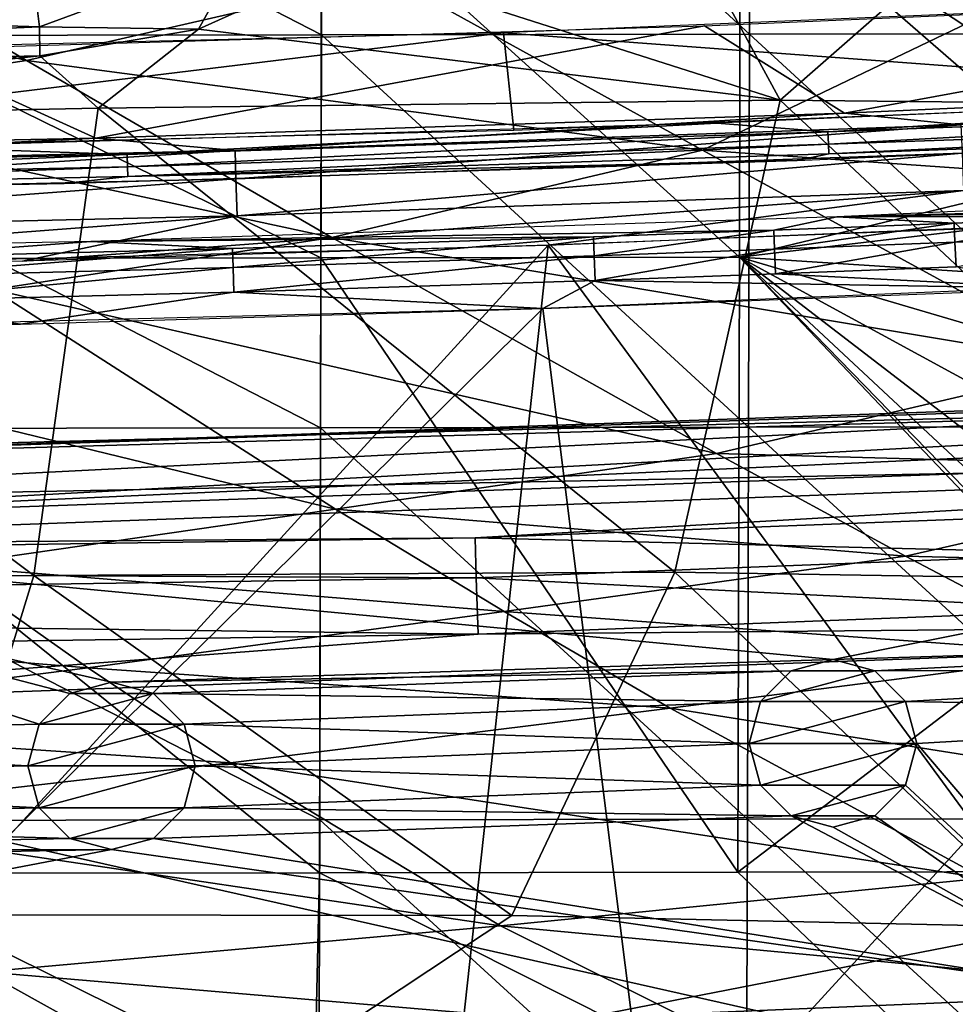
# Model space of a CAD drawing. Extents: x 0 to 54, y 0 to 33.9.
# Drawn here: x 35.8 to 40.3, y 2.6 to 7.3 of the extents above; entities that cross this region are included whole.
import ezdxf

# ---------------------------------------------------------------- set-up
doc = ezdxf.new("R2010")
doc.units = 0
doc.layers.add('PORCELANA', color=60, linetype='CONTINUOUS')

msp = doc.modelspace()

# ---------------------------------------------------------------- linework, layer by layer
at = {"layer": 'PORCELANA'}
for points in [[(33.6248, 7.2178, 34.686), (33.6272, 9.0929, 34.8754), (37.2635, 7.2223, 34.6577), (33.6248, 7.2178, 34.686)], [(37.2635, 7.2223, 34.6577), (33.6272, 9.0929, 34.8754), (37.2667, 9.0975, 34.8421), (37.2635, 7.2223, 34.6577)], [(37.2635, 7.2223, 34.6577), (37.2667, 9.0975, 34.8421), (39.3064, 7.2253, 34.612), (37.2635, 7.2223, 34.6577)], [(39.3064, 7.2253, 34.612), (37.2667, 9.0975, 34.8421), (39.3101, 9.1006, 34.789), (39.3064, 7.2253, 34.612)], [(39.3064, 7.2253, 34.612), (39.3101, 9.1006, 34.789), (41.3495, 7.2287, 34.5421), (39.3064, 7.2253, 34.612)], [(41.3495, 7.2287, 34.5421), (39.3101, 9.1006, 34.789), (41.3537, 9.1042, 34.708), (41.3495, 7.2287, 34.5421)], [(38.4745, 8.709, 0.4885), (39.4518, 6.9098, 1.3302), (37.3884, 7.5701, 0.3994), (38.4745, 8.709, 0.4885)], [(38.4745, 8.709, 0.4885), (41.5286, 8.7301, 1.7348), (39.4518, 6.9098, 1.3302), (38.4745, 8.709, 0.4885)], [(39.4518, 6.9098, 1.3302), (41.5286, 8.7301, 1.7348), (42.6888, 6.8777, 2.924), (39.4518, 6.9098, 1.3302)], [(39.2616, 7.9769, 34.1908), (41.1235, 6.7396, 34.0035), (41.2594, 7.9894, 34.1196), (39.2616, 7.9769, 34.1908)], [(34.3726, 7.9797, 16.6034), (33.0791, 7.8, 16.662), (35.856, 7.1005, 17.1665), (34.3726, 7.9797, 16.6034)], [(37.2606, 6.1585, 34.0374), (33.6249, 7.9435, 34.2661), (33.6223, 6.1539, 34.0624), (37.2606, 6.1585, 34.0374)], [(37.264, 7.9647, 34.2374), (33.6249, 7.9435, 34.2661), (37.2606, 6.1585, 34.0374), (37.264, 7.9647, 34.2374)], [(37.5862, 7.4981, 17.0677), (34.3726, 7.9797, 16.6034), (35.856, 7.1005, 17.1665), (37.5862, 7.4981, 17.0677)], [(37.2606, 6.1585, 34.0374), (39.2577, 6.1615, 33.9978), (37.264, 7.9647, 34.2374), (37.2606, 6.1585, 34.0374)], [(37.264, 7.9647, 34.2374), (39.2577, 6.1615, 33.9978), (39.2616, 7.9769, 34.1908), (37.264, 7.9647, 34.2374)], [(39.2577, 6.1615, 33.9978), (40.8969, 6.5564, 33.9924), (39.2616, 7.9769, 34.1908), (39.2577, 6.1615, 33.9978)], [(39.2616, 7.9769, 34.1908), (40.8969, 6.5564, 33.9924), (41.1235, 6.7396, 34.0035), (39.2616, 7.9769, 34.1908)], [(35.856, 7.1005, 17.1665), (33.0791, 7.8, 16.662), (34.3985, 6.8821, 17.2608), (35.856, 7.1005, 17.1665)], [(35.9179, 7.2597, 0.1453), (35.9026, 7.3893, 0.1916), (36.8811, 7.6145, 0.376), (35.9179, 7.2597, 0.1453)], [(36.6762, 7.2491, 0.3062), (35.9179, 7.2597, 0.1453), (36.8811, 7.6145, 0.376), (36.6762, 7.2491, 0.3062)], [(36.6762, 7.2491, 0.3062), (36.8811, 7.6145, 0.376), (37.3884, 7.5701, 0.3994), (36.6762, 7.2491, 0.3062)], [(37.3884, 7.5701, 0.3994), (39.4518, 6.9098, 1.3302), (36.6762, 7.2491, 0.3062), (37.3884, 7.5701, 0.3994)], [(37.5862, 7.4981, 17.0677), (35.856, 7.1005, 17.1665), (39.0811, 6.6727, 17.7001), (37.5862, 7.4981, 17.0677)], [(40.7719, 7.4828, 17.6415), (37.5862, 7.4981, 17.0677), (39.0811, 6.6727, 17.7001), (40.7719, 7.4828, 17.6415)], [(40.7719, 7.4828, 17.6415), (39.0811, 6.6727, 17.7001), (42.6142, 6.4246, 18.5833), (40.7719, 7.4828, 17.6415)], [(38.1327, 7.2323, 30.6353), (42.197, 6.9293, 30.6353), (42.9266, 7.4314, 30.6353), (38.1327, 7.2323, 30.6353)], [(39.7589, 6.848, 32.2853), (39.0918, 7.2655, 30.6353), (42.9266, 7.4314, 30.6353), (39.7589, 6.848, 32.2853)], [(39.7589, 6.848, 32.2853), (42.9266, 7.4314, 30.6353), (43.3298, 7.0105, 32.2804), (39.7589, 6.848, 32.2853)], [(33.8545, 7.3235, -0.2117), (35.9026, 7.3893, 0.1916), (35.9179, 7.2597, 0.1453), (33.8545, 7.3235, -0.2117)], [(33.8545, 7.3235, -0.2117), (35.9179, 7.2597, 0.1453), (29.7409, 6.9899, -0.7662), (33.8545, 7.3235, -0.2117)], [(29.7409, 6.9899, -0.7662), (35.9179, 7.2597, 0.1453), (35.9195, 7.122, 0.161), (29.7409, 6.9899, -0.7662)], [(36.1863, 6.7297, 32.2974), (35.255, 7.1527, 30.6353), (39.0918, 7.2655, 30.6353), (36.1863, 6.7297, 32.2974)], [(35.9195, 7.122, 0.161), (35.9179, 7.2597, 0.1453), (36.6762, 7.2491, 0.3062), (35.9195, 7.122, 0.161)], [(36.1988, 6.8725, 0.326), (35.9195, 7.122, 0.161), (36.6762, 7.2491, 0.3062), (36.1988, 6.8725, 0.326)], [(36.1863, 6.7297, 32.2974), (39.0918, 7.2655, 30.6353), (39.7589, 6.848, 32.2853), (36.1863, 6.7297, 32.2974)], [(36.6762, 7.2491, 0.3062), (39.4518, 6.9098, 1.3302), (36.1988, 6.8725, 0.326), (36.6762, 7.2491, 0.3062)], [(33.3362, 7.1163, 30.6353), (33.3411, 6.6505, 30.6353), (38.1327, 7.2323, 30.6353), (33.3362, 7.1163, 30.6353)], [(38.1327, 7.2323, 30.6353), (33.3411, 6.6505, 30.6353), (38.182, 6.7678, 30.6353), (38.1327, 7.2323, 30.6353)], [(33.6219, 5.343, 34.4559), (33.6248, 7.2178, 34.686), (37.2597, 5.3477, 34.4338), (33.6219, 5.343, 34.4559)], [(37.2597, 5.3477, 34.4338), (33.6248, 7.2178, 34.686), (37.2635, 7.2223, 34.6577), (37.2597, 5.3477, 34.4338)], [(37.2597, 5.3477, 34.4338), (37.2635, 7.2223, 34.6577), (39.302, 5.3508, 34.3972), (37.2597, 5.3477, 34.4338)], [(39.302, 5.3508, 34.3972), (37.2635, 7.2223, 34.6577), (39.3064, 7.2253, 34.612), (39.302, 5.3508, 34.3972)], [(38.1327, 7.2323, 30.6353), (38.182, 6.7678, 30.6353), (42.197, 6.9293, 30.6353), (38.1327, 7.2323, 30.6353)], [(39.302, 5.3508, 34.3972), (39.3064, 7.2253, 34.612), (41.3444, 5.3544, 34.3408), (39.302, 5.3508, 34.3972)], [(41.3444, 5.3544, 34.3408), (39.3064, 7.2253, 34.612), (41.3495, 7.2287, 34.5421), (41.3444, 5.3544, 34.3408)], [(32.6125, 6.6555, 32.3165), (35.255, 7.1527, 30.6353), (36.1863, 6.7297, 32.2974), (32.6125, 6.6555, 32.3165)], [(35.9195, 7.122, 0.161), (33.0038, 6.8064, -0.2921), (29.7409, 6.9899, -0.7662), (35.9195, 7.122, 0.161)], [(36.1988, 6.8725, 0.326), (33.0038, 6.8064, -0.2921), (35.9195, 7.122, 0.161), (36.1988, 6.8725, 0.326)], [(35.856, 7.1005, 17.1665), (34.3985, 6.8821, 17.2608), (37.3136, 6.255, 17.8417), (35.856, 7.1005, 17.1665)], [(39.0811, 6.6727, 17.7001), (35.856, 7.1005, 17.1665), (37.3136, 6.255, 17.8417), (39.0811, 6.6727, 17.7001)], [(40.3145, 6.793, 32.457), (39.7589, 6.848, 32.2853), (43.3298, 7.0105, 32.2804), (40.3145, 6.793, 32.457)], [(39.1499, 6.8014, 30.6353), (39.6805, 6.7589, 30.6453), (43.0203, 6.9696, 30.6353), (39.1499, 6.8014, 30.6353)], [(43.0203, 6.9696, 30.6353), (39.6805, 6.7589, 30.6453), (43.0245, 6.8856, 30.6539), (43.0203, 6.9696, 30.6353)], [(36.1988, 6.8725, 0.326), (39.4518, 6.9098, 1.3302), (38.9496, 4.6585, 2.623), (36.1988, 6.8725, 0.326)], [(39.4518, 6.9098, 1.3302), (41.9063, 4.6104, 4.0935), (38.9496, 4.6585, 2.623), (39.4518, 6.9098, 1.3302)], [(39.4518, 6.9098, 1.3302), (42.6888, 6.8777, 2.924), (41.9063, 4.6104, 4.0935), (39.4518, 6.9098, 1.3302)], [(35.8915, 4.6427, 1.671), (33.0038, 6.8064, -0.2921), (36.1988, 6.8725, 0.326), (35.8915, 4.6427, 1.671)], [(35.696, 6.0078, 17.9761), (37.3136, 6.255, 17.8417), (34.3985, 6.8821, 17.2608), (35.696, 6.0078, 17.9761)], [(36.1988, 6.8725, 0.326), (38.9496, 4.6585, 2.623), (35.8915, 4.6427, 1.671), (36.1988, 6.8725, 0.326)], [(39.6828, 6.7, 30.6764), (43.0245, 6.8856, 30.6539), (39.6805, 6.7589, 30.6453), (39.6828, 6.7, 30.6764)], [(43.0279, 6.8172, 30.7064), (43.0245, 6.8856, 30.6539), (39.6828, 6.7, 30.6764), (43.0279, 6.8172, 30.7064)], [(36.8511, 6.6709, 32.4675), (36.1863, 6.7297, 32.2974), (39.7589, 6.848, 32.2853), (36.8511, 6.6709, 32.4675)], [(36.8511, 6.6709, 32.4675), (39.7589, 6.848, 32.2853), (40.3145, 6.793, 32.457), (36.8511, 6.6709, 32.4675)], [(39.6845, 6.6547, 30.7253), (43.0279, 6.8172, 30.7064), (39.6828, 6.7, 30.6764), (39.6845, 6.6547, 30.7253)], [(43.03, 6.7775, 30.7829), (43.0279, 6.8172, 30.7064), (39.6845, 6.6547, 30.7253), (43.03, 6.7775, 30.7829)], [(32.8243, 4.5989, 1.0727), (33.0038, 6.8064, -0.2921), (35.8915, 4.6427, 1.671), (32.8243, 4.5989, 1.0727)], [(35.2777, 6.6873, 30.6353), (36.336, 6.6507, 30.6453), (39.1499, 6.8014, 30.6353), (35.2777, 6.6873, 30.6353)], [(39.1499, 6.8014, 30.6353), (36.336, 6.6507, 30.6453), (39.6805, 6.7589, 30.6453), (39.1499, 6.8014, 30.6353)], [(36.8557, 6.5349, 32.6141), (36.8511, 6.6709, 32.4675), (40.3145, 6.793, 32.457), (36.8557, 6.5349, 32.6141)], [(36.8557, 6.5349, 32.6141), (40.3145, 6.793, 32.457), (40.3205, 6.657, 32.6036), (36.8557, 6.5349, 32.6141)], [(43.03, 6.7775, 30.7829), (39.6845, 6.6547, 30.7253), (39.5339, 6.6231, 30.7829), (43.03, 6.7775, 30.7829)], [(33.3865, 6.5904, 32.4846), (32.6125, 6.6555, 32.3165), (36.1863, 6.7297, 32.2974), (33.3865, 6.5904, 32.4846)], [(33.3865, 6.5904, 32.4846), (36.1863, 6.7297, 32.2974), (36.8511, 6.6709, 32.4675), (33.3865, 6.5904, 32.4846)], [(36.3376, 6.5918, 30.6764), (39.6805, 6.7589, 30.6453), (36.336, 6.6507, 30.6453), (36.3376, 6.5918, 30.6764)], [(39.6828, 6.7, 30.6764), (39.6805, 6.7589, 30.6453), (36.3376, 6.5918, 30.6764), (39.6828, 6.7, 30.6764)], [(33.3897, 6.4544, 32.6312), (33.3865, 6.5904, 32.4846), (36.8511, 6.6709, 32.4675), (33.3897, 6.4544, 32.6312)], [(33.3897, 6.4544, 32.6312), (36.8511, 6.6709, 32.4675), (36.8557, 6.5349, 32.6141), (33.3897, 6.4544, 32.6312)], [(35.2777, 6.6873, 30.6353), (33.4018, 6.5891, 30.6453), (36.336, 6.6507, 30.6453), (35.2777, 6.6873, 30.6353)], [(36.3388, 6.5465, 30.7253), (39.6828, 6.7, 30.6764), (36.3376, 6.5918, 30.6764), (36.3388, 6.5465, 30.7253)], [(39.6845, 6.6547, 30.7253), (39.6828, 6.7, 30.6764), (36.3388, 6.5465, 30.7253), (39.6845, 6.6547, 30.7253)], [(39.0811, 6.6727, 17.7001), (37.3136, 6.255, 17.8417), (40.9576, 5.648, 18.6658), (39.0811, 6.6727, 17.7001)], [(42.6142, 6.4246, 18.5833), (39.0811, 6.6727, 17.7001), (40.9576, 5.648, 18.6658), (42.6142, 6.4246, 18.5833)], [(33.4027, 6.5301, 30.6764), (36.336, 6.6507, 30.6453), (33.4018, 6.5891, 30.6453), (33.4027, 6.5301, 30.6764)], [(36.3376, 6.5918, 30.6764), (36.336, 6.6507, 30.6453), (33.4027, 6.5301, 30.6764), (36.3376, 6.5918, 30.6764)], [(39.5339, 6.6231, 30.7829), (39.6845, 6.6547, 30.7253), (36.3388, 6.5465, 30.7253), (39.5339, 6.6231, 30.7829)], [(36.8612, 6.3582, 32.7076), (36.8557, 6.5349, 32.6141), (40.3205, 6.657, 32.6036), (36.8612, 6.3582, 32.7076)], [(40.3205, 6.657, 32.6036), (40.3279, 6.4803, 32.6971), (36.8612, 6.3582, 32.7076), (40.3205, 6.657, 32.6036)], [(33.4034, 6.4848, 30.7253), (36.3376, 6.5918, 30.6764), (33.4027, 6.5301, 30.6764), (33.4034, 6.4848, 30.7253)], [(36.3388, 6.5465, 30.7253), (36.3376, 6.5918, 30.6764), (33.4034, 6.4848, 30.7253), (36.3388, 6.5465, 30.7253)], [(39.5339, 6.6231, 30.7829), (36.3388, 6.5465, 30.7253), (36.0363, 6.5129, 30.7829), (39.5339, 6.6231, 30.7829)], [(33.3933, 6.2776, 32.7247), (33.3897, 6.4544, 32.6312), (36.8557, 6.5349, 32.6141), (33.3933, 6.2776, 32.7247)], [(36.8612, 6.3582, 32.7076), (33.3933, 6.2776, 32.7247), (36.8557, 6.5349, 32.6141), (36.8612, 6.3582, 32.7076)], [(36.0363, 6.5129, 30.7829), (36.3388, 6.5465, 30.7253), (33.4034, 6.4848, 30.7253), (36.0363, 6.5129, 30.7829)], [(39.2577, 6.1615, 33.9978), (40.7107, 6.3326, 33.9746), (40.8969, 6.5564, 33.9924), (39.2577, 6.1615, 33.9978)], [(36.0363, 6.5129, 30.7829), (33.4034, 6.4848, 30.7253), (32.5375, 6.4467, 30.7829), (36.0363, 6.5129, 30.7829)], [(43.2824, 6.5146, 31.8105), (39.7233, 6.3535, 31.8155), (42.5346, 6.4255, 31.9262), (43.2824, 6.5146, 31.8105)], [(35.8369, 6.143, 32.7419), (36.8612, 6.3582, 32.7076), (40.3279, 6.4803, 32.6971), (35.8369, 6.143, 32.7419)], [(35.8369, 6.143, 32.7419), (40.3279, 6.4803, 32.6971), (38.3453, 6.2183, 32.7323), (35.8369, 6.143, 32.7419)], [(38.3453, 6.2183, 32.7323), (40.3279, 6.4803, 32.6971), (40.853, 6.3153, 32.7261), (38.3453, 6.2183, 32.7323)], [(42.5037, 6.391, 32.7239), (41.7833, 1.5412, 32.7247), (38.3453, 6.2183, 32.7323), (42.5037, 6.391, 32.7239)], [(42.5346, 6.4255, 31.9262), (39.7233, 6.3535, 31.8155), (41.7841, 6.3898, 31.927), (42.5346, 6.4255, 31.9262)], [(41.0335, 6.356, 31.9281), (41.7841, 6.3898, 31.927), (39.7233, 6.3535, 31.8155), (41.0335, 6.356, 31.9281)], [(33.3279, 6.0894, 32.7551), (36.8612, 6.3582, 32.7076), (35.8369, 6.143, 32.7419), (33.3279, 6.0894, 32.7551)], [(33.3279, 6.0894, 32.7551), (33.3933, 6.2776, 32.7247), (36.8612, 6.3582, 32.7076), (33.3279, 6.0894, 32.7551)], [(39.422, 6.2902, 31.9315), (39.7233, 6.3535, 31.8155), (36.1625, 6.2361, 31.8276), (39.422, 6.2902, 31.9315)], [(40.2828, 6.3242, 31.9295), (39.7233, 6.3535, 31.8155), (39.422, 6.2902, 31.9315), (40.2828, 6.3242, 31.9295)], [(40.2828, 6.3242, 31.9295), (41.0335, 6.356, 31.9281), (39.7233, 6.3535, 31.8155), (40.2828, 6.3242, 31.9295)], [(40.2867, 6.2336, 32.0273), (41.0335, 6.356, 31.9281), (40.2828, 6.3242, 31.9295), (40.2867, 6.2336, 32.0273)], [(40.2867, 6.2336, 32.0273), (41.0376, 6.2654, 32.0259), (41.0335, 6.356, 31.9281), (40.2867, 6.2336, 32.0273)], [(40.5715, 6.0773, 33.9508), (40.7107, 6.3326, 33.9746), (39.2577, 6.1615, 33.9978), (40.5715, 6.0773, 33.9508)], [(39.422, 6.2902, 31.9315), (39.4257, 6.1996, 32.0293), (40.2828, 6.3242, 31.9295), (39.422, 6.2902, 31.9315)], [(40.2828, 6.3242, 31.9295), (39.4257, 6.1996, 32.0293), (40.2867, 6.2336, 32.0273), (40.2828, 6.3242, 31.9295)], [(39.1486, 5.2252, 18.8651), (37.3136, 6.255, 17.8417), (35.696, 6.0078, 17.9761), (39.1486, 5.2252, 18.8651)], [(39.422, 6.2902, 31.9315), (36.1625, 6.2361, 31.8276), (38.5611, 6.2587, 31.934), (39.422, 6.2902, 31.9315)], [(38.5611, 6.2587, 31.934), (36.1625, 6.2361, 31.8276), (36.8391, 6.2034, 31.94), (38.5611, 6.2587, 31.934)], [(38.5611, 6.2587, 31.934), (36.8391, 6.2034, 31.94), (36.8422, 6.1127, 32.0377), (38.5611, 6.2587, 31.934)], [(38.5646, 6.168, 32.0317), (38.5611, 6.2587, 31.934), (36.8422, 6.1127, 32.0377), (38.5646, 6.168, 32.0317)], [(39.1486, 5.2252, 18.8651), (40.9576, 5.648, 18.6658), (37.3136, 6.255, 17.8417), (39.1486, 5.2252, 18.8651)], [(39.422, 6.2902, 31.9315), (38.5611, 6.2587, 31.934), (38.5646, 6.168, 32.0317), (39.422, 6.2902, 31.9315)], [(39.422, 6.2902, 31.9315), (38.5646, 6.168, 32.0317), (39.4257, 6.1996, 32.0293), (39.422, 6.2902, 31.9315)], [(40.2917, 6.1158, 32.0896), (41.0376, 6.2654, 32.0259), (40.2867, 6.2336, 32.0273), (40.2917, 6.1158, 32.0896)], [(35.1169, 6.1583, 31.9477), (36.1625, 6.2361, 31.8276), (32.6006, 6.1625, 31.8467), (35.1169, 6.1583, 31.9477)], [(33.8497, 1.2949, 32.7521), (33.3279, 6.0894, 32.7551), (38.3453, 6.2183, 32.7323), (33.8497, 1.2949, 32.7521)], [(38.3453, 6.2183, 32.7323), (37.8174, 1.39, 32.734), (33.8497, 1.2949, 32.7521), (38.3453, 6.2183, 32.7323)], [(36.8391, 6.2034, 31.94), (36.1625, 6.2361, 31.8276), (35.1169, 6.1583, 31.9477), (36.8391, 6.2034, 31.94)], [(35.1169, 6.1583, 31.9477), (35.1194, 6.0676, 32.0454), (36.8391, 6.2034, 31.94), (35.1169, 6.1583, 31.9477)], [(36.8422, 6.1127, 32.0377), (36.8391, 6.2034, 31.94), (35.1194, 6.0676, 32.0454), (36.8422, 6.1127, 32.0377)], [(38.3453, 6.2183, 32.7323), (41.7833, 1.5412, 32.7247), (37.8174, 1.39, 32.734), (38.3453, 6.2183, 32.7323)], [(39.4304, 6.0818, 32.0916), (40.2867, 6.2336, 32.0273), (39.4257, 6.1996, 32.0293), (39.4304, 6.0818, 32.0916)], [(40.2917, 6.1158, 32.0896), (40.2867, 6.2336, 32.0273), (39.4304, 6.0818, 32.0916), (40.2917, 6.1158, 32.0896)], [(37.2537, 3.2249, 33.6345), (33.6223, 6.1539, 34.0624), (33.617, 3.221, 33.6481), (37.2537, 3.2249, 33.6345)], [(37.2606, 6.1585, 34.0374), (33.6223, 6.1539, 34.0624), (37.2537, 3.2249, 33.6345), (37.2606, 6.1585, 34.0374)], [(38.5646, 6.168, 32.0317), (36.8422, 6.1127, 32.0377), (36.8459, 5.9949, 32.1001), (38.5646, 6.168, 32.0317)], [(36.8459, 5.9949, 32.1001), (38.5689, 6.0502, 32.094), (38.5646, 6.168, 32.0317), (36.8459, 5.9949, 32.1001)], [(37.2537, 3.2249, 33.6345), (39.2497, 3.2276, 33.6108), (37.2606, 6.1585, 34.0374), (37.2537, 3.2249, 33.6345)], [(37.2606, 6.1585, 34.0374), (39.2497, 3.2276, 33.6108), (39.2577, 6.1615, 33.9978), (37.2606, 6.1585, 34.0374)], [(39.4257, 6.1996, 32.0293), (38.5646, 6.168, 32.0317), (38.5689, 6.0502, 32.094), (39.4257, 6.1996, 32.0293)], [(39.4257, 6.1996, 32.0293), (38.5689, 6.0502, 32.094), (39.4304, 6.0818, 32.0916), (39.4257, 6.1996, 32.0293)], [(40.8711, 4.4648, 33.7478), (39.2577, 6.1615, 33.9978), (39.2497, 3.2276, 33.6108), (40.8711, 4.4648, 33.7478)], [(40.4534, 5.5117, 33.8888), (40.4848, 5.8002, 33.9218), (39.2577, 6.1615, 33.9978), (40.4534, 5.5117, 33.8888)], [(39.2577, 6.1615, 33.9978), (40.4848, 5.8002, 33.9218), (40.5715, 6.0773, 33.9508), (39.2577, 6.1615, 33.9978)], [(40.6912, 4.6913, 33.7814), (40.5588, 4.9478, 33.8172), (39.2577, 6.1615, 33.9978), (40.6912, 4.6913, 33.7814)], [(39.2577, 6.1615, 33.9978), (40.5588, 4.9478, 33.8172), (40.4787, 5.2247, 33.8535), (39.2577, 6.1615, 33.9978)], [(39.2577, 6.1615, 33.9978), (40.4787, 5.2247, 33.8535), (40.4534, 5.5117, 33.8888), (39.2577, 6.1615, 33.9978)], [(40.6912, 4.6913, 33.7814), (39.2577, 6.1615, 33.9978), (40.8711, 4.4648, 33.7478), (40.6912, 4.6913, 33.7814)], [(36.8422, 6.1127, 32.0377), (35.1194, 6.0676, 32.0454), (35.1225, 5.9498, 32.1078), (36.8422, 6.1127, 32.0377)], [(36.8459, 5.9949, 32.1001), (36.8422, 6.1127, 32.0377), (35.1225, 5.9498, 32.1078), (36.8459, 5.9949, 32.1001)], [(39.4304, 6.0818, 32.0916), (40.8113, 6.0128, 32.1086), (40.2917, 6.1158, 32.0896), (39.4304, 6.0818, 32.0916)], [(38.844, 1.7432, 32.1132), (42.836, 6.1066, 32.1061), (38.3195, 5.9168, 32.1148), (38.844, 1.7432, 32.1132)], [(39.4304, 6.0818, 32.0916), (38.5689, 6.0502, 32.094), (40.8113, 6.0128, 32.1086), (39.4304, 6.0818, 32.0916)], [(38.844, 1.7432, 32.1132), (43.4684, 2.6635, 32.1058), (42.836, 6.1066, 32.1061), (38.844, 1.7432, 32.1132)], [(36.8459, 5.9949, 32.1001), (38.3195, 5.9168, 32.1148), (38.5689, 6.0502, 32.094), (36.8459, 5.9949, 32.1001)], [(38.5689, 6.0502, 32.094), (38.3195, 5.9168, 32.1148), (40.8113, 6.0128, 32.1086), (38.5689, 6.0502, 32.094)], [(37.3309, 4.9599, 19.0537), (35.696, 6.0078, 17.9761), (34.0564, 5.7541, 18.121), (37.3309, 4.9599, 19.0537)], [(36.8459, 5.9949, 32.1001), (35.1225, 5.9498, 32.1078), (35.827, 5.8423, 32.1244), (36.8459, 5.9949, 32.1001)], [(37.3309, 4.9599, 19.0537), (39.1486, 5.2252, 18.8651), (35.696, 6.0078, 17.9761), (37.3309, 4.9599, 19.0537)], [(35.827, 5.8423, 32.1244), (38.3195, 5.9168, 32.1148), (36.8459, 5.9949, 32.1001), (35.827, 5.8423, 32.1244)], [(35.1225, 5.9498, 32.1078), (33.3989, 5.9149, 32.1171), (35.827, 5.8423, 32.1244), (35.1225, 5.9498, 32.1078)], [(33.9589, 1.616, 32.1339), (38.3195, 5.9168, 32.1148), (33.3339, 5.7891, 32.1375), (33.9589, 1.616, 32.1339)], [(35.827, 5.8423, 32.1244), (33.3989, 5.9149, 32.1171), (33.3339, 5.7891, 32.1375), (35.827, 5.8423, 32.1244)], [(38.844, 1.7432, 32.1132), (38.3195, 5.9168, 32.1148), (33.9589, 1.616, 32.1339), (38.844, 1.7432, 32.1132)], [(35.4587, 4.689, 19.2571), (37.3309, 4.9599, 19.0537), (34.0564, 5.7541, 18.121), (35.4587, 4.689, 19.2571)], [(41.8787, 5.1505, 19.2038), (40.9576, 5.648, 18.6658), (39.1486, 5.2252, 18.8651), (41.8787, 5.1505, 19.2038)], [(44.9342, 5.5901, 26.1315), (44.9373, 5.5755, 26.0091), (33.0114, 5.1705, 25.916), (44.9342, 5.5901, 26.1315)], [(33.0138, 4.987, 28.0135), (44.9342, 5.5901, 26.1315), (33.0114, 5.1705, 25.916), (33.0138, 4.987, 28.0135)], [(33.0138, 4.987, 28.0135), (44.9561, 5.2213, 30.3544), (44.9342, 5.5901, 26.1315), (33.0138, 4.987, 28.0135)], [(33.0114, 5.1705, 25.916), (44.9373, 5.5755, 26.0091), (44.9428, 5.5128, 25.903), (33.0114, 5.1705, 25.916)], [(33.0114, 5.1705, 25.916), (44.9428, 5.5128, 25.903), (28.0437, 5.0765, 25.5978), (33.0114, 5.1705, 25.916)], [(28.0437, 5.0765, 25.5978), (44.9428, 5.5128, 25.903), (33.021, 4.8721, 25.5905), (28.0437, 5.0765, 25.5978)], [(44.9428, 5.5128, 25.903), (44.9499, 5.4128, 25.8313), (33.021, 4.8721, 25.5905), (44.9428, 5.5128, 25.903)], [(33.021, 4.8721, 25.5905), (44.9499, 5.4128, 25.8313), (44.9573, 5.2923, 25.806), (33.021, 4.8721, 25.5905)], [(33.6219, 5.343, 34.4559), (37.2552, 3.4767, 34.171), (33.6184, 3.4726, 34.1856), (33.6219, 5.343, 34.4559)], [(37.2597, 5.3477, 34.4338), (37.2552, 3.4767, 34.171), (33.6219, 5.343, 34.4559), (37.2597, 5.3477, 34.4338)], [(37.2597, 5.3477, 34.4338), (39.2968, 3.4796, 34.145), (37.2552, 3.4767, 34.171), (37.2597, 5.3477, 34.4338)], [(39.302, 5.3508, 34.3972), (39.2968, 3.4796, 34.145), (37.2597, 5.3477, 34.4338), (39.302, 5.3508, 34.3972)], [(39.302, 5.3508, 34.3972), (41.3385, 3.4827, 34.1045), (39.2968, 3.4796, 34.145), (39.302, 5.3508, 34.3972)], [(41.3444, 5.3544, 34.3408), (41.3385, 3.4827, 34.1045), (39.302, 5.3508, 34.3972), (41.3444, 5.3544, 34.3408)], [(39.7047, 4.2413, 25.7111), (33.021, 4.8721, 25.5905), (44.9573, 5.2923, 25.806), (39.7047, 4.2413, 25.7111)], [(44.9573, 5.2923, 25.806), (42.9458, 4.3399, 25.7697), (39.7047, 4.2413, 25.7111), (44.9573, 5.2923, 25.806)], [(33.0165, 4.7822, 30.3544), (44.9561, 5.2213, 30.3544), (33.0138, 4.987, 28.0135), (33.0165, 4.7822, 30.3544)], [(33.0165, 4.7822, 30.3544), (37.9963, 4.8219, 30.6353), (44.9561, 5.2213, 30.3544), (33.0165, 4.7822, 30.3544)], [(40.0512, 4.7357, 19.4324), (39.1486, 5.2252, 18.8651), (37.3309, 4.9599, 19.0537), (40.0512, 4.7357, 19.4324)], [(44.9561, 5.2213, 30.3544), (37.9963, 4.8219, 30.6353), (40.982, 4.9373, 30.6353), (44.9561, 5.2213, 30.3544)], [(40.0512, 4.7357, 19.4324), (41.8787, 5.1505, 19.2038), (39.1486, 5.2252, 18.8651), (40.0512, 4.7357, 19.4324)], [(42.7829, 4.6663, 19.7829), (41.8787, 5.1505, 19.2038), (40.0512, 4.7357, 19.4324), (42.7829, 4.6663, 19.7829)], [(38.1355, 4.471, 19.6483), (37.3309, 4.9599, 19.0537), (35.4587, 4.689, 19.2571), (38.1355, 4.471, 19.6483)], [(38.1355, 4.471, 19.6483), (40.0512, 4.7357, 19.4324), (37.3309, 4.9599, 19.0537), (38.1355, 4.471, 19.6483)], [(40.982, 4.9373, 30.6353), (37.9963, 4.8219, 30.6353), (40.9904, 4.7479, 30.884), (40.982, 4.9373, 30.6353)], [(39.7047, 4.2413, 25.7111), (36.2622, 4.1337, 25.649), (33.021, 4.8721, 25.5905), (39.7047, 4.2413, 25.7111)], [(36.2622, 4.1337, 25.649), (36.0626, 4.0802, 25.6454), (33.021, 4.8721, 25.5905), (36.2622, 4.1337, 25.649)], [(33.021, 4.8721, 25.5905), (36.0626, 4.0802, 25.6454), (35.9164, 3.9341, 25.6427), (33.021, 4.8721, 25.5905)], [(33.021, 4.8721, 25.5905), (35.9164, 3.9341, 25.6427), (33.1644, 3.8709, 25.5931), (33.021, 4.8721, 25.5905)], [(28.3364, 4.6788, 30.6353), (38.0025, 4.6324, 30.884), (37.9963, 4.8219, 30.6353), (28.3364, 4.6788, 30.6353)], [(28.3364, 4.6788, 30.6353), (37.9963, 4.8219, 30.6353), (33.0165, 4.7822, 30.3544), (28.3364, 4.6788, 30.6353)], [(40.9904, 4.7479, 30.884), (37.9963, 4.8219, 30.6353), (38.0025, 4.6324, 30.884), (40.9904, 4.7479, 30.884)], [(41.0023, 4.4786, 31.0405), (40.9904, 4.7479, 30.884), (38.0025, 4.6324, 30.884), (41.0023, 4.4786, 31.0405)], [(40.9391, 4.2668, 20.0388), (40.0512, 4.7357, 19.4324), (38.1355, 4.471, 19.6483), (40.9391, 4.2668, 20.0388)], [(40.9391, 4.2668, 20.0388), (42.7829, 4.6663, 19.7829), (40.0512, 4.7357, 19.4324), (40.9391, 4.2668, 20.0388)], [(28.3358, 4.4891, 30.884), (38.0025, 4.6324, 30.884), (28.3364, 4.6788, 30.6353), (28.3358, 4.4891, 30.884)], [(35.4587, 4.689, 19.2571), (33.4777, 4.4201, 19.4673), (36.1494, 4.2018, 19.8811), (35.4587, 4.689, 19.2571)], [(35.4587, 4.689, 19.2571), (36.1494, 4.2018, 19.8811), (38.1355, 4.471, 19.6483), (35.4587, 4.689, 19.2571)], [(35.8915, 4.6427, 1.671), (38.9496, 4.6585, 2.623), (38.1726, 3.0214, 4.5567), (35.8915, 4.6427, 1.671)], [(38.9496, 4.6585, 2.623), (40.7394, 2.9655, 5.8496), (38.1726, 3.0214, 4.5567), (38.9496, 4.6585, 2.623)], [(38.9496, 4.6585, 2.623), (41.9063, 4.6104, 4.0935), (40.7394, 2.9655, 5.8496), (38.9496, 4.6585, 2.623)], [(38.0114, 4.363, 31.0405), (38.0025, 4.6324, 30.884), (28.3358, 4.4891, 30.884), (38.0114, 4.363, 31.0405)], [(35.8915, 4.6427, 1.671), (35.3925, 3.0232, 3.6793), (32.8243, 4.5989, 1.0727), (35.8915, 4.6427, 1.671)], [(35.8915, 4.6427, 1.671), (38.1726, 3.0214, 4.5567), (35.3925, 3.0232, 3.6793), (35.8915, 4.6427, 1.671)], [(41.0023, 4.4786, 31.0405), (38.0025, 4.6324, 30.884), (38.0114, 4.363, 31.0405), (41.0023, 4.4786, 31.0405)], [(38.0114, 4.363, 31.0405), (28.3358, 4.4891, 30.884), (28.3349, 4.2197, 31.0405), (38.0114, 4.363, 31.0405)], [(38.1355, 4.471, 19.6483), (36.1494, 4.2018, 19.8811), (38.9277, 4.0092, 20.2804), (38.1355, 4.471, 19.6483)], [(45.0032, 4.4271, 31.0835), (41.0023, 4.4786, 31.0405), (38.0114, 4.363, 31.0405), (45.0032, 4.4271, 31.0835)], [(38.1355, 4.471, 19.6483), (38.9277, 4.0092, 20.2804), (40.9391, 4.2668, 20.0388), (38.1355, 4.471, 19.6483)], [(40.8711, 4.4648, 33.7478), (39.2497, 3.2276, 33.6108), (41.2458, 3.2305, 33.574), (40.8711, 4.4648, 33.7478)], [(45.0032, 4.4271, 31.0835), (38.0114, 4.363, 31.0405), (33.0278, 3.9867, 31.0835), (45.0032, 4.4271, 31.0835)], [(45.4934, 1.1825, 31.0835), (45.0032, 4.4271, 31.0835), (33.0278, 3.9867, 31.0835), (45.4934, 1.1825, 31.0835)], [(33.4777, 4.4201, 19.4673), (34.0415, 3.9355, 20.1217), (36.1494, 4.2018, 19.8811), (33.4777, 4.4201, 19.4673)], [(33.0278, 3.9867, 31.0835), (38.0114, 4.363, 31.0405), (28.3349, 4.2197, 31.0405), (33.0278, 3.9867, 31.0835)], [(39.7047, 4.2413, 25.7111), (42.9458, 4.3399, 25.7697), (39.9043, 4.1878, 25.7148), (39.7047, 4.2413, 25.7111)], [(39.9043, 4.1878, 25.7148), (42.9458, 4.3399, 25.7697), (42.7997, 4.1937, 25.767), (39.9043, 4.1878, 25.7148)], [(39.505, 4.1878, 25.7075), (36.2622, 4.1337, 25.649), (39.7047, 4.2413, 25.7111), (39.505, 4.1878, 25.7075)], [(40.9391, 4.2668, 20.0388), (38.9277, 4.0092, 20.2804), (42.6102, 3.4264, 21.4272), (40.9391, 4.2668, 20.0388)], [(39.9043, 4.1878, 26.6553), (39.505, 4.1878, 26.6553), (39.7047, 4.2413, 26.6553), (39.9043, 4.1878, 26.6553)], [(39.505, 4.1878, 26.6553), (39.505, 4.1878, 25.7075), (39.7047, 4.2413, 25.7111), (39.505, 4.1878, 26.6553)], [(39.505, 4.1878, 26.6553), (39.7047, 4.2413, 25.7111), (39.7047, 4.2413, 26.6553), (39.505, 4.1878, 26.6553)], [(39.7047, 4.2413, 26.6553), (39.7047, 4.2413, 25.7111), (39.9043, 4.1878, 25.7148), (39.7047, 4.2413, 26.6553)], [(39.7047, 4.2413, 26.6553), (39.9043, 4.1878, 25.7148), (39.9043, 4.1878, 26.6553), (39.7047, 4.2413, 26.6553)], [(36.1494, 4.2018, 19.8811), (34.0415, 3.9355, 20.1217), (36.83, 3.7488, 20.541), (36.1494, 4.2018, 19.8811)], [(36.1494, 4.2018, 19.8811), (36.83, 3.7488, 20.541), (38.9277, 4.0092, 20.2804), (36.1494, 4.2018, 19.8811)], [(39.505, 4.1878, 25.7075), (36.4619, 4.0802, 25.6526), (36.2622, 4.1337, 25.649), (39.505, 4.1878, 25.7075)], [(39.3588, 4.0417, 25.7049), (36.4619, 4.0802, 25.6526), (39.505, 4.1878, 25.7075), (39.3588, 4.0417, 25.7049)], [(39.505, 4.1878, 26.6553), (39.9043, 4.1878, 26.6553), (39.3588, 4.0417, 26.6553), (39.505, 4.1878, 26.6553)], [(39.3588, 4.0417, 26.6553), (39.9043, 4.1878, 26.6553), (40.0505, 4.0417, 26.6553), (39.3588, 4.0417, 26.6553)], [(39.3588, 4.0417, 26.6553), (39.3588, 4.0417, 25.7049), (39.505, 4.1878, 25.7075), (39.3588, 4.0417, 26.6553)], [(39.3588, 4.0417, 26.6553), (39.505, 4.1878, 25.7075), (39.505, 4.1878, 26.6553), (39.3588, 4.0417, 26.6553)], [(39.9043, 4.1878, 25.7148), (42.7997, 4.1937, 25.767), (40.0505, 4.0417, 25.7174), (39.9043, 4.1878, 25.7148)], [(39.9043, 4.1878, 26.6553), (39.9043, 4.1878, 25.7148), (40.0505, 4.0417, 25.7174), (39.9043, 4.1878, 26.6553)], [(39.9043, 4.1878, 26.6553), (40.0505, 4.0417, 25.7174), (40.0505, 4.0417, 26.6553), (39.9043, 4.1878, 26.6553)], [(40.0505, 4.0417, 25.7174), (42.7997, 4.1937, 25.767), (42.7462, 3.9941, 25.7661), (40.0505, 4.0417, 25.7174)], [(36.4619, 4.0802, 26.6553), (36.0626, 4.0802, 26.6553), (36.2622, 4.1337, 26.6553), (36.4619, 4.0802, 26.6553)], [(36.0626, 4.0802, 26.6553), (36.0626, 4.0802, 25.6454), (36.2622, 4.1337, 25.649), (36.0626, 4.0802, 26.6553)], [(36.0626, 4.0802, 26.6553), (36.2622, 4.1337, 25.649), (36.2622, 4.1337, 26.6553), (36.0626, 4.0802, 26.6553)], [(36.2622, 4.1337, 26.6553), (36.2622, 4.1337, 25.649), (36.4619, 4.0802, 25.6526), (36.2622, 4.1337, 26.6553)], [(36.2622, 4.1337, 26.6553), (36.4619, 4.0802, 25.6526), (36.4619, 4.0802, 26.6553), (36.2622, 4.1337, 26.6553)], [(36.0626, 4.0802, 26.6553), (36.4619, 4.0802, 26.6553), (35.9164, 3.9341, 26.6553), (36.0626, 4.0802, 26.6553)], [(35.9164, 3.9341, 26.6553), (36.4619, 4.0802, 26.6553), (36.608, 3.9341, 26.6553), (35.9164, 3.9341, 26.6553)], [(35.9164, 3.9341, 26.6553), (35.9164, 3.9341, 25.6427), (36.0626, 4.0802, 25.6454), (35.9164, 3.9341, 26.6553)], [(35.9164, 3.9341, 26.6553), (36.0626, 4.0802, 25.6454), (36.0626, 4.0802, 26.6553), (35.9164, 3.9341, 26.6553)], [(36.4619, 4.0802, 26.6553), (36.4619, 4.0802, 25.6526), (36.608, 3.9341, 25.6552), (36.4619, 4.0802, 26.6553)], [(36.4619, 4.0802, 26.6553), (36.608, 3.9341, 25.6552), (36.608, 3.9341, 26.6553), (36.4619, 4.0802, 26.6553)], [(39.3588, 4.0417, 25.7049), (36.608, 3.9341, 25.6552), (36.4619, 4.0802, 25.6526), (39.3588, 4.0417, 25.7049)], [(39.3053, 3.842, 25.7039), (36.608, 3.9341, 25.6552), (39.3588, 4.0417, 25.7049), (39.3053, 3.842, 25.7039)], [(39.3588, 4.0417, 26.6553), (40.0505, 4.0417, 26.6553), (39.3053, 3.842, 26.6553), (39.3588, 4.0417, 26.6553)], [(39.3053, 3.842, 26.6553), (40.0505, 4.0417, 26.6553), (40.104, 3.842, 26.6553), (39.3053, 3.842, 26.6553)], [(39.3053, 3.842, 26.6553), (39.3053, 3.842, 25.7039), (39.3588, 4.0417, 25.7049), (39.3053, 3.842, 26.6553)], [(39.3053, 3.842, 26.6553), (39.3588, 4.0417, 25.7049), (39.3588, 4.0417, 26.6553), (39.3053, 3.842, 26.6553)], [(40.0505, 4.0417, 26.6553), (40.0505, 4.0417, 25.7174), (40.104, 3.842, 25.7184), (40.0505, 4.0417, 26.6553)], [(40.0505, 4.0417, 26.6553), (40.104, 3.842, 25.7184), (40.104, 3.842, 26.6553), (40.0505, 4.0417, 26.6553)], [(40.0505, 4.0417, 25.7174), (42.7462, 3.9941, 25.7661), (40.104, 3.842, 25.7184), (40.0505, 4.0417, 25.7174)], [(38.9277, 4.0092, 20.2804), (36.83, 3.7488, 20.541), (40.4227, 3.1983, 21.7019), (38.9277, 4.0092, 20.2804)], [(38.9277, 4.0092, 20.2804), (40.4227, 3.1983, 21.7019), (42.6102, 3.4264, 21.4272), (38.9277, 4.0092, 20.2804)], [(41.1297, 2.6425, 25.7369), (40.104, 3.842, 25.7184), (42.7462, 3.9941, 25.7661), (41.1297, 2.6425, 25.7369)], [(45.4934, 1.1825, 31.0835), (33.0278, 3.9867, 31.0835), (27.5747, 0.7211, 31.0835), (45.4934, 1.1825, 31.0835)], [(33.1644, 3.8709, 25.5931), (35.9164, 3.9341, 25.6427), (35.8629, 3.7344, 25.6418), (33.1644, 3.8709, 25.5931)], [(34.0415, 3.9355, 20.1217), (34.5976, 3.4923, 20.8102), (36.83, 3.7488, 20.541), (34.0415, 3.9355, 20.1217)], [(35.9164, 3.9341, 26.6553), (36.608, 3.9341, 26.6553), (35.8629, 3.7344, 26.6553), (35.9164, 3.9341, 26.6553)], [(35.8629, 3.7344, 26.6553), (36.608, 3.9341, 26.6553), (36.6616, 3.7344, 26.6553), (35.8629, 3.7344, 26.6553)], [(35.8629, 3.7344, 26.6553), (35.8629, 3.7344, 25.6418), (35.9164, 3.9341, 25.6427), (35.8629, 3.7344, 26.6553)], [(35.8629, 3.7344, 26.6553), (35.9164, 3.9341, 25.6427), (35.9164, 3.9341, 26.6553), (35.8629, 3.7344, 26.6553)], [(36.608, 3.9341, 26.6553), (36.608, 3.9341, 25.6552), (36.6616, 3.7344, 25.6562), (36.608, 3.9341, 26.6553)], [(36.608, 3.9341, 26.6553), (36.6616, 3.7344, 25.6562), (36.6616, 3.7344, 26.6553), (36.608, 3.9341, 26.6553)], [(39.3053, 3.842, 25.7039), (36.6616, 3.7344, 25.6562), (36.608, 3.9341, 25.6552), (39.3053, 3.842, 25.7039)], [(33.1644, 3.8709, 25.5931), (35.8629, 3.7344, 25.6418), (33.2179, 3.6712, 25.594), (33.1644, 3.8709, 25.5931)], [(39.3588, 3.6423, 25.7049), (36.6616, 3.7344, 25.6562), (39.3053, 3.842, 25.7039), (39.3588, 3.6423, 25.7049)], [(39.3053, 3.842, 26.6553), (40.104, 3.842, 26.6553), (39.3588, 3.6423, 26.6553), (39.3053, 3.842, 26.6553)], [(39.3053, 3.842, 26.6553), (39.3588, 3.6423, 26.6553), (39.3588, 3.6423, 25.7049), (39.3053, 3.842, 26.6553)], [(39.3588, 3.6423, 25.7049), (39.3053, 3.842, 25.7039), (39.3053, 3.842, 26.6553), (39.3588, 3.6423, 25.7049)], [(39.3588, 3.6423, 26.6553), (40.104, 3.842, 26.6553), (40.0505, 3.6423, 26.6553), (39.3588, 3.6423, 26.6553)], [(40.0505, 3.6423, 25.7174), (40.0505, 3.6423, 26.6553), (40.104, 3.842, 25.7184), (40.0505, 3.6423, 25.7174)], [(40.104, 3.842, 26.6553), (40.104, 3.842, 25.7184), (40.0505, 3.6423, 26.6553), (40.104, 3.842, 26.6553)], [(40.0505, 3.6423, 25.7174), (40.104, 3.842, 25.7184), (41.1297, 2.6425, 25.7369), (40.0505, 3.6423, 25.7174)], [(33.2179, 3.6712, 25.594), (35.8629, 3.7344, 25.6418), (35.9164, 3.5347, 25.6427), (33.2179, 3.6712, 25.594)], [(36.83, 3.7488, 20.541), (34.5976, 3.4923, 20.8102), (38.1187, 2.9718, 21.998), (36.83, 3.7488, 20.541)], [(35.8629, 3.7344, 26.6553), (36.6616, 3.7344, 26.6553), (35.9164, 3.5347, 26.6553), (35.8629, 3.7344, 26.6553)], [(35.8629, 3.7344, 26.6553), (35.9164, 3.5347, 26.6553), (35.9164, 3.5347, 25.6427), (35.8629, 3.7344, 26.6553)], [(35.9164, 3.5347, 25.6427), (35.8629, 3.7344, 25.6418), (35.8629, 3.7344, 26.6553), (35.9164, 3.5347, 25.6427)], [(35.9164, 3.5347, 26.6553), (36.6616, 3.7344, 26.6553), (36.608, 3.5347, 26.6553), (35.9164, 3.5347, 26.6553)], [(36.608, 3.5347, 25.6552), (36.608, 3.5347, 26.6553), (36.6616, 3.7344, 25.6562), (36.608, 3.5347, 25.6552)], [(36.6616, 3.7344, 26.6553), (36.6616, 3.7344, 25.6562), (36.608, 3.5347, 26.6553), (36.6616, 3.7344, 26.6553)], [(39.3588, 3.6423, 25.7049), (36.608, 3.5347, 25.6552), (36.6616, 3.7344, 25.6562), (39.3588, 3.6423, 25.7049)], [(36.83, 3.7488, 20.541), (38.1187, 2.9718, 21.998), (40.4227, 3.1983, 21.7019), (36.83, 3.7488, 20.541)], [(33.2179, 3.6712, 25.594), (35.9164, 3.5347, 25.6427), (33.1644, 3.4716, 25.5931), (33.2179, 3.6712, 25.594)], [(39.505, 3.4962, 25.7075), (36.608, 3.5347, 25.6552), (39.3588, 3.6423, 25.7049), (39.505, 3.4962, 25.7075)], [(39.3588, 3.6423, 26.6553), (40.0505, 3.6423, 26.6553), (39.505, 3.4962, 26.6553), (39.3588, 3.6423, 26.6553)], [(39.3588, 3.6423, 25.7049), (39.3588, 3.6423, 26.6553), (39.505, 3.4962, 25.7075), (39.3588, 3.6423, 25.7049)], [(39.505, 3.4962, 25.7075), (39.3588, 3.6423, 26.6553), (39.505, 3.4962, 26.6553), (39.505, 3.4962, 25.7075)], [(39.505, 3.4962, 26.6553), (40.0505, 3.6423, 26.6553), (39.9043, 3.4962, 26.6553), (39.505, 3.4962, 26.6553)], [(39.9043, 3.4962, 25.7148), (39.9043, 3.4962, 26.6553), (40.0505, 3.6423, 25.7174), (39.9043, 3.4962, 25.7148)], [(40.0505, 3.6423, 25.7174), (39.9043, 3.4962, 26.6553), (40.0505, 3.6423, 26.6553), (40.0505, 3.6423, 25.7174)], [(41.1297, 2.6425, 25.7369), (39.9043, 3.4962, 25.7148), (40.0505, 3.6423, 25.7174), (41.1297, 2.6425, 25.7369)], [(33.1644, 3.4716, 25.5931), (35.9164, 3.5347, 25.6427), (36.0626, 3.3886, 25.6454), (33.1644, 3.4716, 25.5931)], [(35.9164, 3.5347, 26.6553), (36.608, 3.5347, 26.6553), (36.0626, 3.3886, 26.6553), (35.9164, 3.5347, 26.6553)], [(35.9164, 3.5347, 25.6427), (35.9164, 3.5347, 26.6553), (36.0626, 3.3886, 25.6454), (35.9164, 3.5347, 25.6427)], [(36.0626, 3.3886, 25.6454), (35.9164, 3.5347, 26.6553), (36.0626, 3.3886, 26.6553), (36.0626, 3.3886, 25.6454)], [(36.0626, 3.3886, 26.6553), (36.608, 3.5347, 26.6553), (36.4619, 3.3886, 26.6553), (36.0626, 3.3886, 26.6553)], [(36.4619, 3.3886, 25.6526), (36.4619, 3.3886, 26.6553), (36.608, 3.5347, 25.6552), (36.4619, 3.3886, 25.6526)], [(36.608, 3.5347, 25.6552), (36.4619, 3.3886, 26.6553), (36.608, 3.5347, 26.6553), (36.608, 3.5347, 25.6552)], [(39.505, 3.4962, 25.7075), (36.4619, 3.3886, 25.6526), (36.608, 3.5347, 25.6552), (39.505, 3.4962, 25.7075)], [(37.25, 1.6142, 33.87), (33.6184, 3.4726, 34.1856), (37.2552, 3.4767, 34.171), (37.25, 1.6142, 33.87)], [(34.5976, 3.4923, 20.8102), (35.6548, 2.7516, 22.3041), (38.1187, 2.9718, 21.998), (34.5976, 3.4923, 20.8102)], [(41.1297, 2.6425, 25.7369), (36.4619, 3.3886, 25.6526), (39.505, 3.4962, 25.7075), (41.1297, 2.6425, 25.7369)], [(39.2908, 1.616, 33.8562), (37.25, 1.6142, 33.87), (37.2552, 3.4767, 34.171), (39.2908, 1.616, 33.8562)], [(39.2908, 1.616, 33.8562), (37.2552, 3.4767, 34.171), (39.2968, 3.4796, 34.145), (39.2908, 1.616, 33.8562)], [(39.2968, 3.4796, 34.145), (41.3317, 1.618, 33.8339), (39.2908, 1.616, 33.8562), (39.2968, 3.4796, 34.145)], [(41.3385, 3.4827, 34.1045), (41.3317, 1.618, 33.8339), (39.2968, 3.4796, 34.145), (41.3385, 3.4827, 34.1045)], [(39.505, 3.4962, 26.6553), (39.9043, 3.4962, 26.6553), (39.7047, 3.4427, 26.6553), (39.505, 3.4962, 26.6553)], [(39.505, 3.4962, 25.7075), (39.505, 3.4962, 26.6553), (39.7047, 3.4427, 25.7111), (39.505, 3.4962, 25.7075)], [(39.7047, 3.4427, 25.7111), (39.505, 3.4962, 26.6553), (39.7047, 3.4427, 26.6553), (39.7047, 3.4427, 25.7111)], [(39.505, 3.4962, 25.7075), (39.7047, 3.4427, 25.7111), (41.1297, 2.6425, 25.7369), (39.505, 3.4962, 25.7075)], [(39.7047, 3.4427, 25.7111), (39.7047, 3.4427, 26.6553), (39.9043, 3.4962, 25.7148), (39.7047, 3.4427, 25.7111)], [(39.9043, 3.4962, 25.7148), (39.7047, 3.4427, 26.6553), (39.9043, 3.4962, 26.6553), (39.9043, 3.4962, 25.7148)], [(41.1297, 2.6425, 25.7369), (39.7047, 3.4427, 25.7111), (39.9043, 3.4962, 25.7148), (41.1297, 2.6425, 25.7369)], [(33.1644, 3.4716, 25.5931), (36.0626, 3.3886, 25.6454), (33.0183, 3.3254, 25.5904), (33.1644, 3.4716, 25.5931)], [(33.6144, 1.6115, 33.8761), (33.6184, 3.4726, 34.1856), (37.25, 1.6142, 33.87), (33.6144, 1.6115, 33.8761)], [(33.0183, 3.3254, 25.5904), (36.0626, 3.3886, 25.6454), (36.2622, 3.3351, 25.649), (33.0183, 3.3254, 25.5904)], [(36.0626, 3.3886, 26.6553), (36.4619, 3.3886, 26.6553), (36.2622, 3.3351, 26.6553), (36.0626, 3.3886, 26.6553)], [(36.0626, 3.3886, 25.6454), (36.0626, 3.3886, 26.6553), (36.2622, 3.3351, 25.649), (36.0626, 3.3886, 25.6454)], [(36.2622, 3.3351, 25.649), (36.0626, 3.3886, 26.6553), (36.2622, 3.3351, 26.6553), (36.2622, 3.3351, 25.649)], [(36.2622, 3.3351, 25.649), (36.2622, 3.3351, 26.6553), (36.4619, 3.3886, 25.6526), (36.2622, 3.3351, 25.649)], [(36.4619, 3.3886, 25.6526), (36.2622, 3.3351, 26.6553), (36.4619, 3.3886, 26.6553), (36.4619, 3.3886, 25.6526)], [(41.1297, 2.6425, 25.7369), (36.2622, 3.3351, 25.649), (36.4619, 3.3886, 25.6526), (41.1297, 2.6425, 25.7369)], [(30.2185, 2.1829, 25.5399), (36.2622, 3.3351, 25.649), (41.1297, 2.6425, 25.7369), (30.2185, 2.1829, 25.5399)], [(32.8186, 3.2719, 25.5868), (36.2622, 3.3351, 25.649), (30.2185, 2.1829, 25.5399), (32.8186, 3.2719, 25.5868)], [(33.0183, 3.3254, 25.5904), (36.2622, 3.3351, 25.649), (32.8186, 3.2719, 25.5868), (33.0183, 3.3254, 25.5904)], [(33.617, 3.221, 33.6481), (32.9008, 0.8269, 33.2352), (37.2013, 0.9214, 33.2501), (33.617, 3.221, 33.6481)], [(37.2537, 3.2249, 33.6345), (33.617, 3.221, 33.6481), (37.2013, 0.9214, 33.2501), (37.2537, 3.2249, 33.6345)], [(37.2013, 0.9214, 33.2501), (41.5014, 1.0866, 33.2506), (37.2537, 3.2249, 33.6345), (37.2013, 0.9214, 33.2501)], [(37.2537, 3.2249, 33.6345), (41.5014, 1.0866, 33.2506), (39.2497, 3.2276, 33.6108), (37.2537, 3.2249, 33.6345)], [(40.4227, 3.1983, 21.7019), (38.1187, 2.9718, 21.998), (41.6122, 2.6444, 23.4496), (40.4227, 3.1983, 21.7019)], [(41.2458, 3.2305, 33.574), (39.2497, 3.2276, 33.6108), (41.5014, 1.0866, 33.2506), (41.2458, 3.2305, 33.574)], [(35.3925, 3.0232, 3.6793), (36.9838, 2.2342, 6.6219), (33.3509, 2.2394, 5.6157), (35.3925, 3.0232, 3.6793)], [(35.3925, 3.0232, 3.6793), (38.1726, 3.0214, 4.5567), (36.9838, 2.2342, 6.6219), (35.3925, 3.0232, 3.6793)], [(38.1726, 3.0214, 4.5567), (40.7394, 2.9655, 5.8496), (36.9838, 2.2342, 6.6219), (38.1726, 3.0214, 4.5567)], [(38.1187, 2.9718, 21.998), (35.6548, 2.7516, 22.3041), (39.1595, 2.4531, 23.7228), (38.1187, 2.9718, 21.998)], [(40.7394, 2.9655, 5.8496), (39.9837, 2.1482, 8.2269), (36.9838, 2.2342, 6.6219), (40.7394, 2.9655, 5.8496)], [(38.1187, 2.9718, 21.998), (39.1595, 2.4531, 23.7228), (41.6122, 2.6444, 23.4496), (38.1187, 2.9718, 21.998)], [(42.9163, 2.8284, 7.6389), (39.9837, 2.1482, 8.2269), (40.7394, 2.9655, 5.8496), (42.9163, 2.8284, 7.6389)], [(42.1191, 1.9388, 10.5451), (39.9837, 2.1482, 8.2269), (42.9163, 2.8284, 7.6389), (42.1191, 1.9388, 10.5451)], [(35.6548, 2.7516, 22.3041), (33.1084, 2.5517, 22.6005), (36.5234, 2.2705, 24.0054), (35.6548, 2.7516, 22.3041)], [(35.6548, 2.7516, 22.3041), (36.5234, 2.2705, 24.0054), (39.1595, 2.4531, 23.7228), (35.6548, 2.7516, 22.3041)], [(41.1297, 2.6425, 25.7369), (39.4418, 2.3367, 25.7861), (30.2185, 2.1829, 25.5399), (41.1297, 2.6425, 25.7369)], [(38.844, 1.7432, 32.1132), (43.55, 2.2923, 32.1057), (43.4684, 2.6635, 32.1058), (38.844, 1.7432, 32.1132)], [(41.6122, 2.6444, 23.4496), (39.1595, 2.4531, 23.7228), (41.9491, 2.516, 24.1487), (41.6122, 2.6444, 23.4496)], [(41.1297, 2.6425, 25.7369), (42.1872, 2.5069, 25.8376), (39.4418, 2.3367, 25.7861), (41.1297, 2.6425, 25.7369)]]:
    msp.add_3dface(points, dxfattribs=at)

doc.saveas('drawing.dxf')
